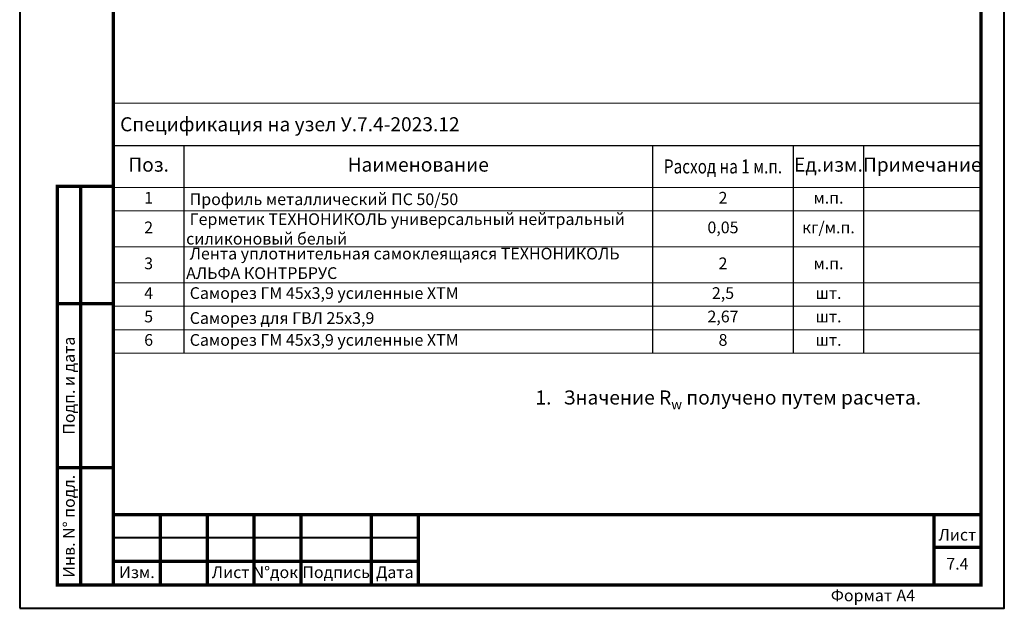
# Model space of a CAD drawing. Units: millimetres. Extents: x -67579 to 111450, y -31287 to -2843.
# Drawn here: x 65674 to 67774, y -28007 to -26751 of the extents above; entities that cross this region are included whole.
import ezdxf
from ezdxf.enums import TextEntityAlignment as Align

# ---------------------------------------------------------------- set-up
doc = ezdxf.new("R2010")
doc.units = ezdxf.units.MM
doc.layers.get('0').update_dxf_attribs({"lineweight": 30})
doc.layers.get('DEFPOINTS').update_dxf_attribs({"color": 251, "lineweight": 0})
doc.layers.add('TN-АННТОТАЦИИ', color=7, linetype='Continuous', lineweight=20, true_color=0x000000)
doc.layers.add('TN-ТАБЛИЦЫ', color=7, linetype='Continuous', lineweight=40, true_color=0x000000)
doc.styles.add('TN-Текст', font='isocpeur.ttf')
doc.styles.add('ПТС-Текст-Аннотативный', font='isocpeur.ttf')

# ---------------------------------------------------------------- blocks, each defined once
blk = doc.blocks.new('*U16')
blk.add_lwpolyline([(0, 0), (210, 0), (210, 297), (0, 297)], close=True)
at = {"const_width": 0.7}
for points in [[(20, 5), (205, 5), (205, 292), (20, 292)], [(8, 5), (20, 5), (20, 90), (8, 90)], [(20, 20), (20, 5), (205, 5), (205, 20)]]:
    blk.add_lwpolyline(points, close=True, dxfattribs=at)
for points in [[(13, 5), (13, 90)], [(20, 65), (8, 65)], [(20, 30), (8, 30)], [(30, 20), (30, 5)], [(40, 20), (40, 5)], [(50, 20), (50, 5)], [(60, 20), (60, 5)], [(75, 20), (75, 5)], [(85, 20), (85, 5)], [(195, 20), (195, 5)], [(195, 13), (205, 13)], [(85, 10), (20, 10)]]:
    blk.add_lwpolyline(points, dxfattribs=at)
blk.add_lwpolyline([(85, 15), (20, 15)])
at = {"color": 0, "style": 'TN-Текст'}
for s, p in [('Подп. и дата', (10.5, 47.5)), ('Инв. N%%D подл.', (10.5, 17.5))]:
    blk.add_text(s, height=2.5, rotation=90, dxfattribs=at).set_placement(p, align=Align.MIDDLE_CENTER)
for s, p in [('Лист', (200, 13.67)), ('Изм.', (25, 5.67)), ('Лист', (45, 5.67)), ('N%%Dдок.', (55, 5.67)), ('Подпись', (67.5, 5.67)), ('Дата', (80, 5.67))]:
    blk.add_text(s, height=2.5, dxfattribs=at).set_placement(p, align=Align.BOTTOM_CENTER)
blk.add_text('Формат', height=2.5, dxfattribs=at).set_placement((173, 1.5))
at = {"color": 0, "style": 'TN-Текст', "flags": 8}
for tag, p, height in [('ФОРМА6_001', (131.78, 11.28), 3.5), ('ФОРМАТ', (187, 1.5), 2.5)]:
    blk.add_attdef(tag, p, '', height=height, dxfattribs=at)
blk.add_attdef('ЛИСТ__', text='', height=2.5, dxfattribs=at).set_placement((200, 9.5), align=Align.MIDDLE_CENTER)
blk = doc.blocks.new('*T99')
at = {"layer": 'DEFPOINTS', "color": 8, "linetype": 'ByBlock', "lineweight": 0, "transparency": 16777216}
for p, q in [((0, 0), (1850, 0)), ((0, 0), (0, -90)), ((1850, 0), (1850, -90))]:
    blk.add_line(p, q, dxfattribs=at)
at = {"layer": 'TN-ТАБЛИЦЫ', "color": 0, "lineweight": 30, "transparency": 16777216}
for p, q in [((0, -90), (1850, -90)), ((0, -90), (0, -533.4)), ((150, -90), (150, -533.4)), ((1150, -90), (1150, -533.4)), ((1450, -90), (1450, -533.4)), ((1600, -90), (1600, -533.4)), ((1850, -90), (1850, -533.4))]:
    blk.add_line(p, q, dxfattribs=at)
at = {"layer": 'TN-ТАБЛИЦЫ', "color": 0, "linetype": 'ByBlock', "lineweight": 20, "transparency": 16777216}
for p, q in [((0, -180), (1850, -180)), ((0, -230), (1850, -230)), ((0, -306.7), (1850, -306.7)), ((0, -383.4), (1850, -383.4)), ((0, -433.4), (1850, -433.4)), ((0, -483.4), (1850, -483.4)), ((0, -533.4), (1850, -533.4))]:
    blk.add_line(p, q, dxfattribs=at)
at = {"layer": 'TN-ТАБЛИЦЫ', "color": 7, "lineweight": 13, "transparency": 16777216, "style": 'TN-Текст'}
for s, insert, char_height, width, attachment_point in [('{\\fISOCPEUR|b1|i0|c204|p34; Спецификация на узел \\C1;У.7.4-2023.12}', (5, -45), 30, 1840, 4), ('Поз.', (75, -135), 30, 140, 5), ('Наименование', (650, -135), 30, 990, 5), ('{\\W0.8;Расход на 1 м.п. }', (1300, -135), 30, 290, 5), ('Ед.изм.', (1525, -135), 30, 140, 5), ('Примечание', (1725, -135), 30, 240, 5), ('2', (1300, -205), 25, 290, 5), ('1', (75, -205), 25, 140, 5), ('м.п.', (1525, -205), 25, 140, 5), ('кг/м.п.', (1525, -268.3), 25, 140, 5), ('2', (75, -268.3), 25, 140, 5), ('0,05', (1300, -268.3), 25, 290, 5), (' Лента уплотнительная самоклеящаяся ТЕХНОНИКОЛЬ АЛЬФА КОНТРБРУС', (155, -345), 25, 990, 4), ('3', (75, -345), 25, 140, 5), ('2', (1300, -345), 25, 290, 5), ('м.п.', (1525, -345), 25, 140, 5), ('4', (75, -408.4), 25, 140, 5), ('2,5', (1300, -408.4), 25, 290, 5), ('шт.', (1525, -408.4), 25, 140, 5), ('5', (75, -458.4), 25, 140, 5), ('2,67', (1300, -458.4), 25, 290, 5), ('шт.', (1525, -458.4), 25, 140, 5), ('6', (75, -508.4), 25, 140, 5), ('8', (1300, -508.4), 25, 290, 5), ('шт.', (1525, -508.4), 25, 140, 5)]:
    blk.add_mtext(s, dxfattribs=dict(at, insert=insert, char_height=char_height, width=width, attachment_point=attachment_point))
at = {"layer": 'TN-ТАБЛИЦЫ', "color": 1, "lineweight": 13, "transparency": 16777216, "insert": (155, -205), "char_height": 25, "width": 990, "attachment_point": 4, "style": 'TN-Текст'}
blk.add_mtext('\\A1;{\\C256; Профиль металлический ПС 50/50}', dxfattribs=at)
at = {"layer": 'TN-ТАБЛИЦЫ', "lineweight": 13, "transparency": 16777216, "char_height": 25, "width": 990, "attachment_point": 4, "style": 'TN-Текст'}
for s, insert in [('{\\C256; }Герметик ТЕХНОНИКОЛЬ универсальный нейтральный силиконовый белый', (155, -268.3)), (' Саморез ГМ 45х3,9 усиленные XTM', (155, -408.4)), (' {\\C256;Саморез для ГВЛ 25х3,9}', (155, -458.4)), (' Саморез ГМ 45х3,9 усиленные XTM', (155, -508.4))]:
    blk.add_mtext(s, dxfattribs=dict(at, insert=insert))

msp = doc.modelspace()

# ---------------------------------------------------------------- block references
msp.add_blockref('*T99', (65874.2, -26928.9))
at = {"layer": 'TN-ТАБЛИЦЫ', "color": 7}
ref = msp.add_blockref('*U16', (65674.2, -28006.6), dxfattribs=dict(at, xscale=10, yscale=10, zscale=10))
ref.add_attrib('ФОРМАТ', 'А4', (67544.2, -27991.6), dxfattribs={"layer": '0', "color": 0, "height": 25, "style": 'TN-Текст'})
ref.add_attrib('ЛИСТ__', '7.4', dxfattribs={"layer": '0', "color": 0, "height": 25, "style": 'TN-Текст'}).set_placement((67674.2, -27911.6), align=Align.MIDDLE_CENTER)

# ---------------------------------------------------------------- texts
at = {"layer": 'TN-АННТОТАЦИИ', "insert": (65874.2, -27531.6), "char_height": 30, "attachment_point": 1, "style": 'ПТС-Текст-Аннотативный'}
msp.add_mtext_dynamic_manual_height_columns('\\A1;\\pi-60,l90,t90,120;1.^IЗначение R{\\H0.7x;\\S^ w;\\H1.42857x; получено путем расчета.}', width=1850, gutter_width=0, heights=[292.3], dxfattribs=at)

doc.saveas('drawing.dxf')
